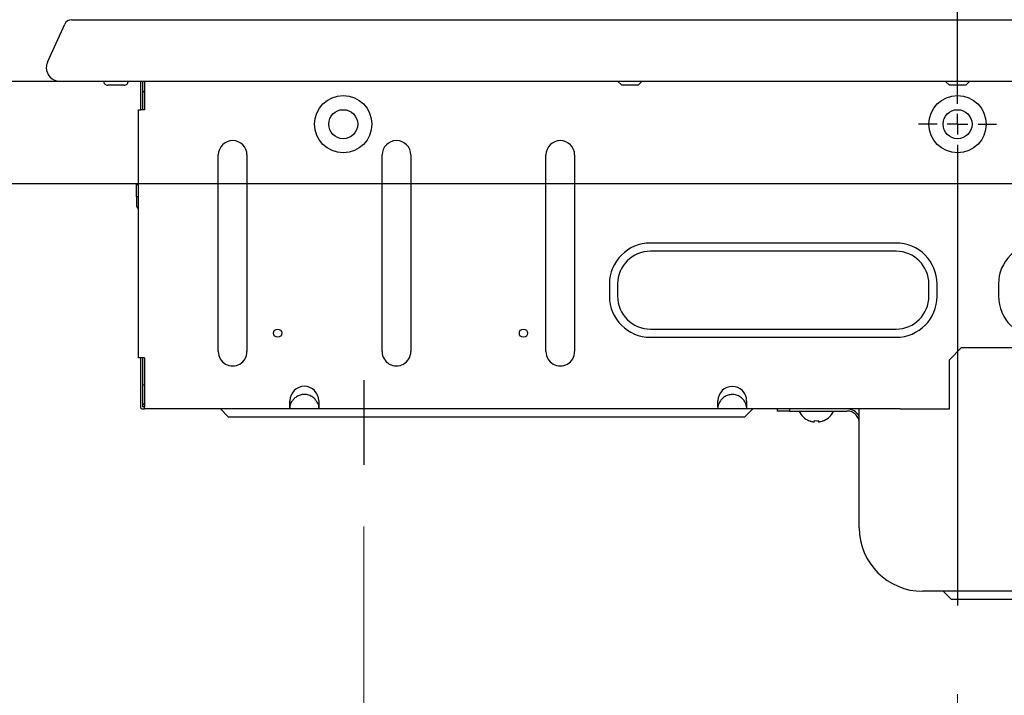
# Model space of a CAD drawing. Units: millimetres. Extents: x 210 to 6060, y -206 to 4302.
# Drawn here: x 2974 to 3215, y 1478 to 1642 of the extents above; entities that cross this region are included whole.
import ezdxf

# ---------------------------------------------------------------- set-up
doc = ezdxf.new("R2010")
doc.units = ezdxf.units.MM
doc.header["$LTSCALE"] = 3.75
doc.linetypes.add('DASHDOT', pattern=[50.5, 30, -9, 2.5, -9])
doc.layers.add('シンク', color=14, linetype='Continuous', lineweight=9)
doc.layers.add('熱源、換気扇', color=214, linetype='Continuous', lineweight=9)
doc.styles.get("Standard").update_dxf_attribs({"font": 'txt', "bigfont": 'bigfont'})
doc.styles.add('ＭＳ ゴシック', font='txt')
doc.dimstyles.get("Standard").update_dxf_attribs({"dimtxt": 0.18, "dimasz": 0.18, "dimexe": 0.18, "dimexo": 0.0625, "dimgap": 0.09, "dimtad": 0, "dimtih": 1, "dimtoh": 1, "dimdec": 4, "dimzin": 0, "dimdsep": 46, "dimtxsty": 'Standard', "dimcen": 0.09, "dimadec": 0, "dimazin": 0, "dimtfac": 1, "dimtdec": 4, "dimtofl": 0, "dimtmove": 0, "dimatfit": 3, "dimfxl": 1, "dimtolj": 1, "dimtzin": 0, "dimarcsym": 0})

# ---------------------------------------------------------------- blocks, each defined once
blk = doc.blocks.new('*G112')
at = {"layer": '熱源、換気扇', "color": 214, "linetype": 'DASHDOT', "lineweight": 30}
for p, q in [((3203.34, 1622), (3203.34, 1670.79)), ((3203.34, 1617), (3203.34, 1619.5)), ((3198.34, 1617), (3193.84, 1617)), ((3203.34, 1617), (3200.84, 1617)), ((3203.34, 1617), (3203.34, 1614.5)), ((3203.34, 1617), (3205.84, 1617)), ((3208.34, 1617), (3212.84, 1617)), ((3203.34, 1612), (3203.34, 1492.91))]:
    blk.add_line(p, q, dxfattribs=at)
blk = doc.blocks.new('_DOT')
at = {"color": 0}
blk.add_line((-0.5, 0), (-1, 0), dxfattribs=at)
at = {"color": 0, "const_width": 0.5}
blk.add_lwpolyline([(-0.25, 0, 1), (0.25, 0, 1)], format="xyb", close=True, dxfattribs=at)
blk = doc.blocks.new('Dim72')
at = {"layer": '熱源、換気扇', "color": 214, "linetype": 'Continuous', "lineweight": 9}
for p, q in [((3058.34, 1518.84), (3058.34, 1265)), ((3203.34, 1477.91), (3203.34, 1265)), ((3203.34, 1280), (3058.34, 1280))]:
    blk.add_line(p, q, dxfattribs=at)
at = {"layer": '熱源、換気扇', "color": 214, "linetype": 'Continuous', "lineweight": 9, "xscale": 9, "yscale": 9, "zscale": 9}
for p, rotation in [((3058.34, 1280), 179.9999999999998), ((3203.34, 1280), 359.9999999999997)]:
    blk.add_blockref('_DOT', p, dxfattribs=dict(at, rotation=rotation))
at = {"layer": '熱源、換気扇', "color": 214, "linetype": 'Continuous', "lineweight": 9, "insert": (3130.84, 1280), "char_height": 52.5, "width": 637.5, "attachment_point": 8, "style": 'ＭＳ ゴシック'}
blk.add_mtext('145', dxfattribs=at)
blk = doc.blocks.new('*G111')
at = {"layer": '熱源、換気扇', "color": 214, "linetype": 'Continuous', "lineweight": 30}
for p, q in [((2987.031, 1642.5), (3004.342, 1642.5)), ((3004.342, 1642.5), (3203.342, 1642.5)), ((3203.342, 1642.5), (3402.342, 1642.5)), ((2981.138, 1632.167), (2985.349, 1641.418)), ((2984.142, 1627.5), (2984.823, 1627.5)), ((2984.823, 1627.5), (2986.867, 1627.5)), ((2986.867, 1627.5), (2990.102, 1627.5)), ((2990.102, 1627.5), (2994.304, 1627.5)), ((2994.304, 1627.5), (2999.193, 1627.5)), ((2996.342, 1626.5), (2995.842, 1626.5)), ((2999.342, 1626.5), (2996.342, 1626.5)), ((2999.193, 1627.5), (3004.342, 1627.5)), ((2999.842, 1626.5), (2999.342, 1626.5)), ((3003.842, 1627.5), (3003.842, 1620.5)), ((3004.342, 1627.5), (3203.342, 1627.5)), ((3004.342, 1627.5), (3004.342, 1620.5)), ((3004.842, 1624.707), (3004.342, 1625.207)), ((3004.842, 1627.5), (3004.842, 1620.5)), ((3121.342, 1626.5), (3120.342, 1627.5)), ((3125.342, 1626.5), (3121.342, 1626.5)), ((3125.342, 1626.5), (3126.342, 1627.5)), ((3201.342, 1626.5), (3200.342, 1627.5)), ((3205.342, 1626.5), (3201.342, 1626.5)), ((3203.342, 1627.5), (3402.37, 1627.5)), ((3205.342, 1626.5), (3206.342, 1627.5)), ((3003.342, 1560), (3003.342, 1620.5)), ((3003.342, 1620.5), (3003.842, 1620.5)), ((3004.842, 1620.5), (3003.842, 1620.5)), ((3022.842, 1561.5), (3022.842, 1609.5)), ((3029.842, 1609.5), (3029.842, 1561.5)), ((3062.842, 1561.5), (3062.842, 1609.5)), ((3069.842, 1609.5), (3069.842, 1561.5)), ((3102.842, 1561.5), (3102.842, 1609.5)), ((3109.842, 1609.5), (3109.842, 1561.5)), ((3002.842, 1602.3), (3003.342, 1602.3)), ((3002.842, 1599.3), (3002.842, 1602.3)), ((3003.342, 1599.3), (3002.842, 1599.3)), ((3002.842, 1599.3), (3002.842, 1597.3)), ((3188.342, 1588), (3128.342, 1588)), ((3188.342, 1586), (3128.342, 1586)), ((3118.342, 1578), (3118.342, 1575)), ((3120.342, 1578), (3120.342, 1575)), ((3196.342, 1575), (3196.342, 1578)), ((3198.342, 1575), (3198.342, 1578)), ((3213.342, 1578), (3213.342, 1575)), ((3128.342, 1567), (3188.342, 1567)), ((3128.342, 1565), (3188.342, 1565)), ((3204.342, 1562.5), (3201.342, 1559.5)), ((3204.342, 1562.5), (3378.342, 1562.5)), ((3003.842, 1560), (3003.342, 1560)), ((3004.842, 1560), (3003.842, 1560)), ((3003.842, 1560), (3003.842, 1548)), ((3004.342, 1560), (3004.342, 1548)), ((3004.842, 1560), (3004.842, 1548)), ((3201.342, 1547.5), (3201.342, 1559.5)), ((3004.733, 1553.321), (3004.342, 1553.441)), ((3004.842, 1553.28), (3004.733, 1553.321)), ((3040.311, 1548), (3040.311, 1549.5)), ((3047.373, 1549.5), (3047.373, 1548)), ((3144.846, 1548), (3144.846, 1549.5)), ((3151.837, 1549.5), (3151.837, 1548)), ((3004.842, 1548), (3004.342, 1548)), ((3004.342, 1547.5), (3004.842, 1547.5)), ((3004.842, 1547.5), (3004.842, 1548)), ((3040.311, 1547.5), (3004.842, 1547.5)), ((3025.342, 1545.5), (3023.342, 1547.5)), ((3047.373, 1547.5), (3040.311, 1547.5)), ((3144.811, 1547.5), (3047.373, 1547.5)), ((3151.873, 1547.5), (3144.811, 1547.5)), ((3151.342, 1545.5), (3153.342, 1547.5)), ((3189.364, 1547.5), (3151.873, 1547.5)), ((3159.342, 1547), (3159.342, 1547.5)), ((3162.342, 1547), (3159.342, 1547)), ((3162.342, 1547.5), (3162.342, 1547)), ((3162.342, 1547), (3176.342, 1547)), ((3179.342, 1518.5), (3179.342, 1547.5)), ((3189.364, 1547.5), (3194.842, 1547.5)), ((3194.842, 1547.5), (3201.342, 1547.5)), ((3028.074, 1545.5), (3025.342, 1545.5)), ((3061.831, 1545.5), (3028.074, 1545.5)), ((3067.099, 1545.5), (3061.831, 1545.5)), ((3127.538, 1545.5), (3067.099, 1545.5)), ((3134.484, 1545.5), (3127.538, 1545.5)), ((3150.288, 1545.5), (3134.484, 1545.5)), ((3151.342, 1545.5), (3150.288, 1545.5)), ((3387.842, 1503), (3194.842, 1503)), ((3201.842, 1501), (3199.842, 1503)), ((3209.842, 1501), (3201.842, 1501)), ((3244.842, 1501), (3209.842, 1501))]:
    blk.add_line(p, q, dxfattribs=at)
at = {"layer": '熱源、換気扇', "color": 214, "linetype": 'DASHDOT', "lineweight": 30}
blk.add_line((3058.342, 1554.539), (3058.342, 1533.841), dxfattribs=at)
at = {"layer": '熱源、換気扇', "color": 214, "linetype": 'Continuous', "lineweight": 30}
for centre, radius in [((3053.342, 1617), 7), ((3203.342, 1617), 7), ((3053.342, 1617), 3.536), ((3203.342, 1617), 3.536), ((3037.342, 1566), 1), ((3097.342, 1566), 1)]:
    blk.add_circle(centre, radius, dxfattribs=at)
for centre, radius, start, end in [((2987.031, 1640.652), 1.848, 90, 155.52508), ((2984.142, 1630.8), 3.3, 155.52512, 180), ((2984.142, 1630.8), 3.3, 180, 270), ((2995.842, 1627.5), 1, 180, 270.00024), ((2999.842, 1627.5), 1, 269.99985, 0), ((3026.342, 1609.5), 3.5, 0, 180), ((3066.342, 1609.5), 3.5, 0, 180), ((3106.342, 1609.5), 3.5, 0, 180), ((3003.842, 1597.3), 1, 180.00004, 240), ((3128.342, 1578), 10, 90.00002, 180), ((3188.342, 1578), 10, 359.99999, 90.00001), ((3223.342, 1578), 10, 90, 180.00001), ((3128.342, 1578), 8, 90.00002, 180.00001), ((3188.342, 1578), 8, 0.00002, 90.00001), ((3128.342, 1575), 10, 180, 270), ((3128.342, 1575), 8, 180, 269.99998), ((3188.342, 1575), 10, 270, 360), ((3188.342, 1575), 8, 270, 360), ((3223.342, 1575), 10, 180, 270), ((3026.342, 1561.5), 3.5, 179.99996, 0), ((3066.342, 1561.5), 3.5, 179.99996, 0), ((3106.342, 1561.5), 3.5, 179.99996, 0), ((3043.842, 1549.5), 3.531, 0, 180), ((3148.342, 1549.5), 3.496, 0, 180), ((3148.342, 1547.5), 3.531, 145.50105, 171.85973), ((3148.342, 1547.5), 3.531, 8.14027, 34.49894), ((3004.342, 1548), 0.5, 179.9997, 270.00011), ((3168.842, 1548.995), 4.695, 205.14489, 248.30586), ((3168.842, 1548.995), 4.695, 291.69414, 334.85511), ((3176.342, 1544), 3.5, 31.00272, 90), ((3176.342, 1544), 3, 0, 90.00001), ((3180.914, 1533.661), 17.636, 141.46388, 141.53046), ((3168.842, 1550.369), 5.737, 265.71437, 274.28563), ((3156.612, 1533.541), 17.834, 38.45773, 38.52357), ((3194.842, 1518.5), 15.5, 180, 270)]:
    blk.add_arc(centre, radius, start, end, dxfattribs=at)
for points, knots in [([(3046.752, 1549.5), (3046.557, 1549.745), (3046.156, 1550.248), (3045.202, 1550.823), (3044.119, 1551.075), (3043.056, 1550.993), (3042.108, 1550.628), (3041.38, 1550.084), (3041.069, 1549.679), (3040.932, 1549.5)], [0, 0, 0, 0, 0.15433141, 0.31639527, 0.46611428, 0.60609251, 0.74401444, 0.8867851, 1, 1, 1, 1]), ([(3151.252, 1549.5), (3151.24, 1549.516), (3151.064, 1549.77), (3150.6, 1550.282), (3149.663, 1550.839), (3148.579, 1551.077), (3147.524, 1550.985), (3146.584, 1550.614), (3145.869, 1550.072), (3145.565, 1549.674), (3145.432, 1549.5)], [0.00000007, 0.00000007, 0.00000007, 0.00000007, 0.01052733, 0.16292179, 0.32301692, 0.4712627, 0.61016481, 0.74728117, 0.88942559, 1, 1, 1, 1]), ([(3004.342, 1548.345), (3004.436, 1548.455), (3004.602, 1548.646), (3004.77, 1548.821), (3004.842, 1548.896)], [0, 0, 0, 0, 0.57149252, 1, 1, 1, 1]), ([(3040.32, 1547.758), (3040.331, 1547.863), (3040.395, 1548.471), (3040.607, 1549.006), (3040.895, 1549.445), (3040.932, 1549.5)], [0, 0, 0, 0, 0.1547648, 0.8936542, 1, 1, 1, 1]), ([(3046.752, 1549.5), (3046.97, 1549.1), (3047.239, 1548.606), (3047.343, 1547.989), (3047.359, 1547.811), (3047.363, 1547.758)], [0, 0, 0, 0, 0.7467474, 0.9242412, 1, 1, 1, 1]), ([(3040.311, 1548), (3040.311, 1547.944), (3040.312, 1547.859), (3040.318, 1547.784), (3040.32, 1547.758)], [0, 0, 0, 0, 0.6594521, 1, 1, 1, 1]), ([(3040.32, 1547.758), (3040.317, 1547.712), (3040.312, 1547.619), (3040.311, 1547.53), (3040.311, 1547.501), (3040.311, 1547.5), (3040.311, 1547.5)], [0, 0, 0, 0, 0.3152997, 0.6305961, 0.9465981, 1, 1, 1, 1]), ([(3047.363, 1547.758), (3047.367, 1547.809), (3047.372, 1547.887), (3047.373, 1547.971), (3047.373, 1548)], [0, 0, 0, 0, 0.6594648, 1, 1, 1, 1]), ([(3047.373, 1547.5), (3047.373, 1547.506), (3047.373, 1547.517), (3047.372, 1547.603), (3047.368, 1547.694), (3047.364, 1547.75), (3047.363, 1547.758)], [0, 0, 0, 0, 0.3164961, 0.632995, 0.9492036, 1, 1, 1, 1]), ([(3144.846, 1548), (3144.839, 1547.944), (3144.825, 1547.833), (3144.815, 1547.683), (3144.811, 1547.57), (3144.811, 1547.509), (3144.811, 1547.503), (3144.811, 1547.5)], [0, 0, 0, 0, 0.2140794, 0.4282297, 0.6412706, 0.8547914, 1, 1, 1, 1]), ([(3151.873, 1547.5), (3151.873, 1547.506), (3151.873, 1547.517), (3151.872, 1547.603), (3151.866, 1547.729), (3151.855, 1547.87), (3151.842, 1547.963), (3151.837, 1548)], [0, 0, 0, 0, 0.2142285, 0.4284589, 0.6424925, 0.8557834, 1, 1, 1, 1]), ([(3167.119, 1544.649), (3167.198, 1544.619), (3167.387, 1544.549), (3167.69, 1544.464), (3167.985, 1544.4), (3168.186, 1544.382), (3168.301, 1544.386), (3168.408, 1544.423), (3168.377, 1544.513), (3168.403, 1544.613), (3168.413, 1544.649)], [0, 0, 0, 0, 0.1079135, 0.2575406, 0.4075138, 0.4795775, 0.5515751, 0.6245597, 0.8658015, 1, 1, 1, 1]), ([(3169.27, 1544.649), (3169.276, 1544.619), (3169.29, 1544.549), (3169.315, 1544.464), (3169.307, 1544.4), (3169.429, 1544.382), (3169.558, 1544.386), (3169.844, 1544.423), (3170.192, 1544.513), (3170.466, 1544.613), (3170.564, 1544.649)], [0, 0, 0, 0, 0.1079141, 0.2575444, 0.4075134, 0.4795767, 0.5515731, 0.6245558, 0.8657982, 1, 1, 1, 1])]:
    blk.add_open_spline(points, degree=3, knots=knots, dxfattribs=at)
blk.add_blockref('*G112', (0, 0))
at = {"layer": '熱源、換気扇', "color": 214, "linetype": 'Continuous', "lineweight": 9}
dim = blk.add_linear_dim(base=(3058.342, 1280), p1=(3203.342, 1492.914), p2=(3058.342, 1533.841), angle=180, dimstyle='Standard', override={"dimscale": 1, "dimtxt": 52.5, "dimasz": 9, "dimexe": 15, "dimexo": 15, "dimgap": 0, "dimtad": 1, "dimtih": 0, "dimtoh": 0, "dimdec": 2, "dimzin": 8, "dimtxsty": 'ＭＳ ゴシック', "dimblk1": 'DOT', "dimblk2": 'DOT', "dimsah": 1, "dimse1": 0, "dimse2": 0, "dimtix": 0, "dimtofl": 1, "dimtmove": 1, "dimatfit": 2, "dimtzin": 8}, dxfattribs=at)
dim.commit()
dim.dimension.update_dxf_attribs({"geometry": 'Dim72', "text_midpoint": (3130.842, 1280), "dimtype": 160})

msp = doc.modelspace()

# ---------------------------------------------------------------- linework, layer by layer
at = {"layer": 'シンク', "color": 14, "linetype": 'Continuous', "lineweight": 30}
for p, q in [((2314.342, 1627.5), (3483.342, 1627.5)), ((2314.342, 1602.5), (3483.342, 1602.5))]:
    msp.add_line(p, q, dxfattribs=at)

# ---------------------------------------------------------------- block references
msp.add_blockref('*G111', (0, 0))

doc.saveas('drawing.dxf')
